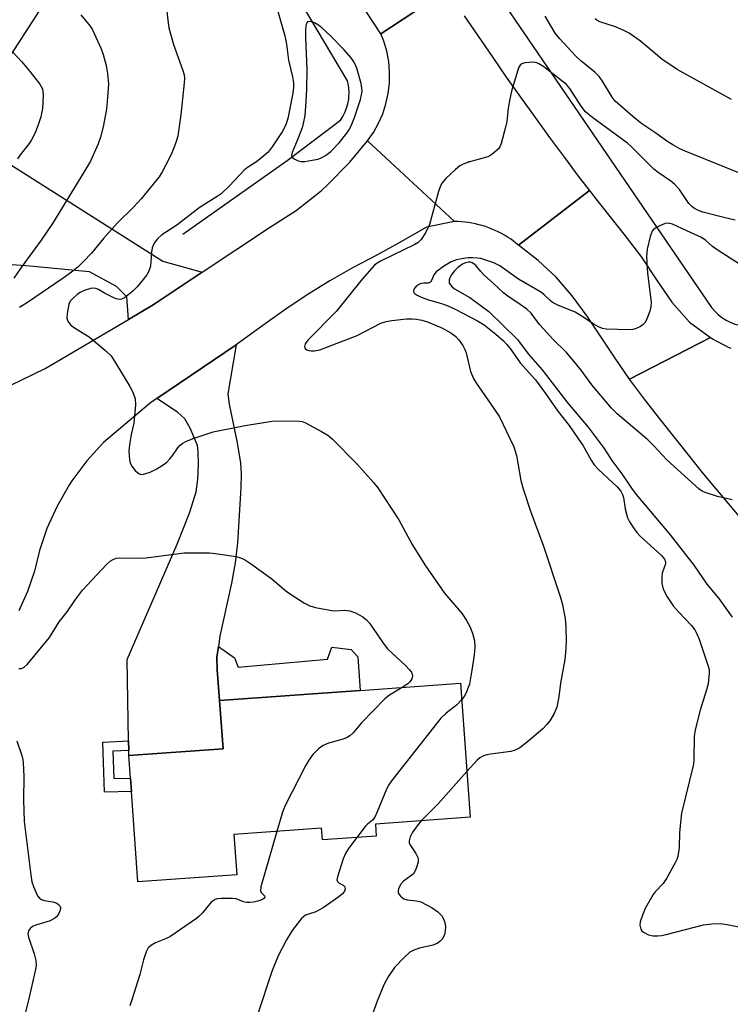
# Model space of a CAD drawing. Units: inches. Extents: x 1321762 to 1327762, y 521447 to 525447.
# Drawn here: x 1323860 to 1324034, y 523428 to 523669 of the extents above; entities that cross this region are included whole.
import ezdxf

# ---------------------------------------------------------------- set-up
doc = ezdxf.new("R2010")
doc.units = ezdxf.units.IN
doc.header["$MEASUREMENT"] = 0
for name, color, linetype in [('BLDG-Footprint', 5, 'Continuous'), ('ELEV-Spot Elevation', 7, 'Continuous'), ('HYDRO-Canal', 164, 'Continuous'), ('TRANS-Driveway', 251, 'Continuous'), ('TRANS-Non Street Sidewalk', 7, 'Continuous'), ('TRANS-Road', 130, 'Continuous'), ('Undefined', 1, 'Continuous')]:
    doc.layers.add(name, color=color, linetype=linetype)

msp = doc.modelspace()

# ---------------------------------------------------------------- linework, layer by layer
at = {"layer": 'BLDG-Footprint'}
for points, elevation in [([(1323843.12, 523699.84), (1323857.78, 523690.36), (1323862.31, 523697.35), (1323874.6, 523689.4), (1323870, 523682.29), (1323871.44, 523681.35), (1323854.07, 523654.52), (1323852.93, 523652.75), (1323845.2, 523640.8), (1323839.42, 523631.87), (1323838.08, 523632.74), (1323811.02, 523650.24), (1323812.67, 523652.79), (1323818.24, 523661.4)], 448.21), ([(1323946.86, 523471.71), (1323947.07, 523468.79), (1323933.92, 523467.84), (1323933.71, 523470.7), (1323912.23, 523469.15), (1323912.94, 523459.32), (1323888.75, 523457.57), (1323887.16, 523479.67), (1323886.92, 523482.97), (1323886.52, 523488.49), (1323909.59, 523490.15), (1323908.74, 523501.93), (1323943.16, 523504.42), (1323967.71, 523506.19), (1323970.08, 523473.39)], 443.39)]:
    msp.add_lwpolyline(points, close=True, dxfattribs=dict(at, elevation=elevation))
at = {"layer": 'ELEV-Spot Elevation'}
msp.add_point((1323969.73, 523633.78, 439.86), dxfattribs=at)
at = {"layer": 'HYDRO-Canal'}
for points in [[(1323899.76, 523616.1), (1323925.29, 523634.07), (1323938.3, 523643.92), (1323938.91, 523644.86), (1323939.42, 523645.86), (1323939.84, 523646.9), (1323940.15, 523647.98), (1323940.35, 523649.09), (1323940.41, 523649.61), (1323940.45, 523650.73), (1323940.38, 523651.85), (1323940.2, 523652.96), (1323940.05, 523653.59), (1323921.34, 523685.09), (1323896.45, 523736.36), (1323867.68, 523791.46), (1323848.19, 523837.75), (1323831.36, 523884.65)], [(1323973.21, 523680.04), (1324029.18, 523598.1), (1324029.94, 523597.21), (1324030.79, 523596.39), (1324031.71, 523595.67), (1324032.71, 523595.04), (1324033.75, 523594.5), (1324034.85, 523594.07), (1324035.98, 523593.76), (1324037.14, 523593.55), (1324038.31, 523593.46), (1324039.22, 523593.47), (1324040.39, 523593.58)]]:
    msp.add_lwpolyline(points, dxfattribs=at)
at = {"layer": 'TRANS-Driveway'}
for points in [[(1323852.14, 523636.41), (1323853.92, 523635.29), (1323894.85, 523609.45), (1323904.49, 523606.76), (1323892.46, 523598.76), (1323886.45, 523595.21), (1323886.03, 523600.73), (1323883.48, 523603.27), (1323876.88, 523606.83), (1323862.3, 523608.19), (1323851.32, 523609.07), (1323830.96, 523619.73), (1323838.08, 523632.74), (1323839.42, 523631.87), (1323845.2, 523640.8)], [(1323908.46, 523515.14), (1323908.08, 523512.58), (1323908.14, 523509.49), (1323908.74, 523501.93), (1323909.59, 523490.15), (1323886.52, 523488.49), (1323886.5, 523489.72), (1323886.46, 523492.08), (1323886.12, 523512.02), (1323898.34, 523540.21), (1323901.45, 523548.01), (1323902.97, 523553.02), (1323903.4, 523556.06), (1323903.57, 523559.7), (1323903.48, 523562.98), (1323903.31, 523564.35), (1323901.49, 523568.57), (1323900.21, 523570.87), (1323898.47, 523572.51), (1323893.38, 523575.82), (1323912.77, 523588.99), (1323910.76, 523576.99), (1323911.06, 523574.46), (1323912.97, 523565.39), (1323913.84, 523560.09), (1323914.01, 523557.39), (1323913.97, 523554.02), (1323913.14, 523540.54), (1323912.58, 523535.65), (1323911.68, 523530.68), (1323908.83, 523517.7)]]:
    msp.add_lwpolyline(points, close=True, dxfattribs=at)
at = {"layer": 'TRANS-Non Street Sidewalk'}
for points in [[(1323908.74, 523501.93), (1323908.14, 523509.49), (1323908.08, 523512.58), (1323908.46, 523515.14), (1323912.37, 523512.44), (1323913.24, 523510.09), (1323935.16, 523512.06), (1323936.19, 523515), (1323940.91, 523514.45), (1323942.56, 523512.65), (1323943.16, 523504.42)], [(1323886.5, 523489.72), (1323882.62, 523489.55), (1323882.82, 523482.87), (1323886.92, 523482.97), (1323887.16, 523479.67), (1323880.57, 523479.51), (1323880.19, 523491.79), (1323886.46, 523492.08)]]:
    msp.add_lwpolyline(points, close=True, dxfattribs=at)
at = {"layer": 'TRANS-Road'}
for points in [[(1323964.4, 523675.79), (1323948.23, 523665.1), (1323944.58, 523670.54)], [(1323968.6, 523669.51), (1323972.01, 523664.49), (1323975.45, 523659.49), (1323978.92, 523654.51), (1323982.43, 523649.55), (1323985.96, 523644.61), (1323989.53, 523639.69), (1323993.14, 523634.81), (1323996.79, 523629.96), (1323999.29, 523626.71), (1323981.94, 523613.33), (1323981.28, 523613.87), (1323980.6, 523614.39), (1323979.91, 523614.88), (1323979.19, 523615.35), (1323978.47, 523615.8), (1323977.72, 523616.21), (1323976.97, 523616.6), (1323976.19, 523616.97), (1323975.41, 523617.3), (1323974.61, 523617.62), (1323973.81, 523617.9), (1323972.99, 523618.15), (1323972.17, 523618.38), (1323971.34, 523618.58), (1323970.51, 523618.74), (1323969.66, 523618.88), (1323968.82, 523618.99), (1323967.97, 523619.07), (1323967.11, 523619.12), (1323966.26, 523619.14), (1323944.94, 523638.88), (1323946.4, 523640.97), (1323947.65, 523643.2), (1323948.67, 523645.53), (1323949.46, 523647.95), (1323950.01, 523650.44), (1323950.31, 523652.97), (1323950.33, 523653.25), (1323950.35, 523655.8), (1323950.13, 523658.34), (1323949.65, 523660.84), (1323948.94, 523663.29), (1323948.23, 523665.1), (1323964.4, 523675.79)], [(1323854.69, 523577.76), (1323866.05, 523583.2), (1323886.45, 523595.21), (1323892.46, 523598.76), (1323904.49, 523606.76), (1323920.93, 523617.71), (1323927.47, 523621.89), (1323933.58, 523626.68), (1323935.18, 523628.11), (1323940.64, 523633.64), (1323944.94, 523638.88), (1323966.26, 523619.14), (1323959.39, 523617.77), (1323953.29, 523614.26), (1323947.25, 523610.92), (1323941.44, 523607.92), (1323935.75, 523604.68), (1323930.17, 523601.22), (1323924.71, 523597.55), (1323919.32, 523593.73), (1323914.04, 523589.86), (1323912.77, 523588.99), (1323893.38, 523575.82), (1323891.84, 523574.77), (1323880.3, 523565.07), (1323876.22, 523560.58), (1323872.6, 523555.7), (1323872.01, 523554.8), (1323868.97, 523549.54), (1323866.47, 523544.01), (1323864.64, 523538.69), (1323863.44, 523533.6), (1323861.74, 523528.65), (1323859.57, 523523.9)], [(1324049.65, 523530.72), (1324026.87, 523557.82), (1324024.19, 523561.24), (1324020.35, 523566.08), (1324016.49, 523570.91), (1324012.72, 523575.68), (1324009.08, 523580.61), (1324028.95, 523590.74), (1324029.55, 523590.38), (1324030.15, 523590.03), (1324030.77, 523589.69), (1324031.38, 523589.37), (1324032.01, 523589.05), (1324032.64, 523588.74), (1324033.27, 523588.45), (1324033.91, 523588.16)]]:
    msp.add_lwpolyline(points, dxfattribs=at)
msp.add_lwpolyline([(1324028.95, 523590.74), (1324009.08, 523580.61), (1324005.59, 523585.7), (1324002.18, 523590.89), (1323998.73, 523596.03), (1323995.08, 523600.94), (1323991.09, 523605.5), (1323986.71, 523609.62), (1323981.94, 523613.33), (1323999.29, 523626.71), (1324000.49, 523625.15), (1324004.23, 523620.37), (1324008.01, 523615.63), (1324012, 523610.45), (1324015.72, 523604.92), (1324019.46, 523599.4), (1324023.78, 523594.55)], close=True, dxfattribs=at)
at = {"layer": 'Undefined'}
for points, elevation in [([(1323921.18, 523676.95), (1323924.72, 523664.58), (1323925.13, 523662.57), (1323925.61, 523658.62), (1323926.56, 523654.56), (1323926.82, 523653.11), (1323926.86, 523651.97), (1323926.68, 523650.52), (1323925.41, 523644.37), (1323924.92, 523642.78), (1323924.03, 523641.11), (1323921.63, 523637.4), (1323920.63, 523636.16), (1323919.58, 523635.21), (1323917.8, 523633.79), (1323915.55, 523632.36), (1323914.72, 523631.72), (1323911.17, 523627.92), (1323909.11, 523625.96), (1323908.16, 523625.27), (1323903.73, 523622.47), (1323898.28, 523618.3), (1323894.61, 523615.87), (1323893.57, 523614.93), (1323892.72, 523613.85), (1323892.25, 523612.75), (1323892.07, 523611.64), (1323891.78, 523608.24), (1323891.44, 523607.01), (1323890.89, 523606.07), (1323890.03, 523604.93), (1323888.58, 523603.15), (1323887.53, 523602.13), (1323885.45, 523600.5), (1323884.73, 523600.14), (1323884.23, 523600.08), (1323883.45, 523600.27), (1323882.65, 523600.6), (1323880.54, 523601.66), (1323879.11, 523602.53), (1323878.47, 523602.76), (1323877.96, 523602.82), (1323877.16, 523602.74), (1323875.55, 523602.26), (1323874.63, 523601.8), (1323873.96, 523601.34), (1323872.9, 523600.43), (1323872.18, 523599.63), (1323871.83, 523598.9), (1323871.63, 523598.07), (1323871.42, 523596.64), (1323871.37, 523595.52), (1323871.57, 523594.75), (1323872.26, 523593.87), (1323873.21, 523593.16), (1323876.77, 523590.91), (1323880.88, 523587.52), (1323882.15, 523586.31), (1323883.29, 523584.61), (1323886.76, 523578.8), (1323887.52, 523577.4), (1323888.08, 523575.79), (1323888.15, 523574.33), (1323887.72, 523569.86), (1323887.05, 523567.03), (1323886.75, 523565.07), (1323886.54, 523563.1), (1323886.56, 523561.71), (1323886.76, 523560.36), (1323887.14, 523559.36), (1323888.05, 523558.23), (1323888.69, 523557.67), (1323889.14, 523557.39), (1323889.62, 523557.28), (1323890.13, 523557.33), (1323891.74, 523557.85), (1323893.24, 523558.54), (1323894.89, 523559.59), (1323895.78, 523560.27), (1323896.57, 523561.07), (1323897.28, 523561.95), (1323898.55, 523563.79), (1323899.08, 523564.41), (1323899.7, 523564.91), (1323900.63, 523565.41), (1323902.48, 523566.12), (1323907.15, 523567.71), (1323915.02, 523569.21), (1323921.63, 523570.27), (1323926.65, 523570.41), (1323928.4, 523570.34), (1323928.95, 523570.2), (1323929.76, 523569.87), (1323933.7, 523567.75), (1323935.23, 523566.85), (1323936.35, 523565.92), (1323942.31, 523559.88), (1323946.42, 523555.33), (1323947.51, 523553.96), (1323952.64, 523546.15), (1323955.88, 523540.17), (1323958.97, 523535.19), (1323963.81, 523528.21), (1323965.22, 523526.48), (1323967.4, 523524.09), (1323968.14, 523523.18), (1323969.18, 523521.52), (1323969.99, 523520.05), (1323970.61, 523518.46), (1323971.1, 523516.55), (1323971.19, 523515.02), (1323971.02, 523513.06), (1323970.52, 523509.4), (1323969.88, 523505.96), (1323968.99, 523503.66), (1323968.58, 523502.95), (1323968, 523502.18)], 442), ([(1323895.66, 523672.09), (1323896.11, 523667.67), (1323896.31, 523666.52), (1323897.48, 523662.45), (1323899.75, 523656.14), (1323900.03, 523655.04), (1323900.11, 523654.26), (1323900.05, 523653.07), (1323899.25, 523645.26), (1323898.5, 523640.08), (1323898.21, 523638.97), (1323897.7, 523637.6), (1323897.03, 523635.99), (1323896.27, 523634.43), (1323894.67, 523631.33), (1323893.91, 523630.07), (1323889.5, 523624.67), (1323887.73, 523622.76), (1323883.68, 523618.74), (1323880.33, 523615.01), (1323877.34, 523611.42), (1323875.41, 523609.34), (1323874, 523607.95), (1323872.49, 523606.76), (1323870.41, 523605.28), (1323861.73, 523599.37), (1323859.72, 523598.14)], 444), ([(1323874.77, 523669.73), (1323877.03, 523666.97), (1323877.52, 523666.23), (1323878.06, 523665.18), (1323879.76, 523661.4), (1323880.21, 523660.04), (1323880.93, 523657.29), (1323881.26, 523655.33), (1323881.5, 523652.78), (1323881.33, 523649.55), (1323881.03, 523646.62), (1323880.25, 523642.31), (1323879.58, 523639.81), (1323879.01, 523638.18), (1323877.1, 523633.93), (1323875.67, 523631.47), (1323867.85, 523618.68), (1323865.07, 523614.6), (1323860.16, 523607.89), (1323858.39, 523605.33)], 446), ([(1324037.47, 523630.4), (1324022.73, 523636.36), (1324021.42, 523636.96), (1324019.69, 523637.89), (1324018.49, 523638.63), (1324015.5, 523640.81), (1324012.1, 523643.05), (1324009.89, 523644.83), (1324005.58, 523648.63), (1324004.85, 523649.56), (1324002.48, 523653.5), (1324001.63, 523654.65), (1324000.58, 523655.67), (1323997.18, 523658.5), (1323995.87, 523659.7), (1323992.04, 523663.83), (1323990.92, 523665.2), (1323988.41, 523669.38)], 442), ([(1324034.06, 523649.01), (1324020.78, 523656.34), (1324016.99, 523658.86), (1324011.75, 523663.3), (1324008.96, 523665.2), (1324007.72, 523665.85), (1324005.65, 523666.75), (1324001.79, 523668), (1324001.08, 523668.41), (1324000.67, 523668.78)], 444), ([(1323858.06, 523660.67), (1323860.3, 523658.21), (1323862.36, 523655.75), (1323864.72, 523652.74), (1323865.34, 523651.59), (1323865.5, 523650.87), (1323865.54, 523650.01), (1323865.35, 523646.81), (1323864.95, 523644.79), (1323864.27, 523642.55), (1323863.49, 523640.71), (1323862.72, 523639.17), (1323862.09, 523638.22), (1323859.91, 523635.44), (1323859.25, 523634.48)], 448), ([(1324034.96, 523619.5), (1324032.48, 523620.04), (1324027.04, 523621.46), (1324026, 523621.82), (1324025, 523622.31), (1324024.35, 523622.8), (1324023.6, 523623.58), (1324021.3, 523627.01), (1324020.1, 523628.31), (1324019.19, 523629.01), (1324016.11, 523631.11), (1324015.02, 523631.96), (1324009.61, 523637.39), (1324008.58, 523638.32), (1324000.13, 523644.51), (1323998.28, 523645.99), (1323997.22, 523647.36), (1323994.51, 523651.71), (1323993.67, 523652.65), (1323988.09, 523656.98), (1323986.9, 523657.77), (1323986.39, 523657.98), (1323985.54, 523658.11), (1323983.48, 523657.97), (1323982.71, 523657.73), (1323982.32, 523657.42), (1323981.93, 523656.72), (1323981.46, 523655.34), (1323980.27, 523651.35), (1323979.76, 523649.2), (1323979.38, 523646.87), (1323979.04, 523643.63), (1323978.74, 523642.2), (1323977.65, 523638.22), (1323977.33, 523637.43), (1323977.03, 523636.97), (1323975.8, 523635.86), (1323975.11, 523635.39), (1323974.37, 523635), (1323969.69, 523633.66), (1323968.33, 523633.17), (1323967.56, 523632.8), (1323966.45, 523631.92), (1323964.15, 523629.7), (1323963.21, 523628.64), (1323962.8, 523627.88), (1323962.34, 523626.49), (1323960.08, 523618.46), (1323959.13, 523616.42), (1323958.1, 523614.78), (1323957.31, 523614.04), (1323956.39, 523613.44), (1323948.29, 523609.56), (1323947.28, 523608.99), (1323946.63, 523608.46), (1323943.62, 523605.02), (1323937.24, 523597.15), (1323930.34, 523590.13), (1323929.7, 523589.2), (1323929.55, 523588.58), (1323929.62, 523588.21), (1323929.74, 523588.04), (1323930.11, 523587.77), (1323930.59, 523587.58), (1323931.13, 523587.5), (1323931.97, 523587.49), (1323933.26, 523587.74), (1323942.42, 523591.28), (1323948.19, 523594.26), (1323949.52, 523594.7), (1323950.88, 523594.97), (1323954.48, 523595.32), (1323955.86, 523595.37), (1323956.94, 523595.29), (1323958.24, 523595.02), (1323959.67, 523594.61), (1323963.3, 523593.03), (1323965.31, 523591.95), (1323966.57, 523591.01), (1323967.3, 523590.22), (1323968.24, 523588.82), (1323968.77, 523587.83), (1323969.08, 523587.03), (1323970.19, 523582.48), (1323970.87, 523580.75), (1323971.61, 523579.53), (1323974.98, 523574.75), (1323977.23, 523571.37), (1323980.75, 523564.05), (1323981.39, 523561.92), (1323982.49, 523555.81), (1323983.01, 523553.75), (1323984.81, 523548.25), (1323987.99, 523539.69), (1323992.01, 523527.63), (1323992.57, 523525.75), (1323993.3, 523522.02), (1323993.47, 523519.94), (1323993.57, 523516.36), (1323993.44, 523513.71), (1323993.26, 523511.96), (1323992.16, 523506.19), (1323991.79, 523502.83), (1323991.33, 523500.35), (1323990.6, 523498.78), (1323989.54, 523497.03), (1323988.85, 523496.09), (1323987.83, 523495.07), (1323984.08, 523491.82), (1323982.26, 523490.39), (1323981.06, 523489.83), (1323980.01, 523489.52), (1323975.03, 523488.84), (1323974.17, 523488.69), (1323973.36, 523488.43), (1323972.41, 523487.92), (1323971.76, 523487.4), (1323969.27, 523484.62)], 440), ([(1324038.28, 523607.24), (1324030.52, 523612.26), (1324029.43, 523613.07), (1324027.8, 523614.47), (1324026.69, 523615.23), (1324023.11, 523616.84), (1324019.58, 523618.53), (1324018.58, 523618.77), (1324017.78, 523618.63), (1324016.7, 523618.2), (1324015.67, 523617.67), (1324014.98, 523617.19), (1324014.64, 523616.77), (1324014.13, 523615.48), (1324013.37, 523612.38), (1324013.26, 523610.63), (1324013.5, 523606.49), (1324014.37, 523599.41), (1324014.32, 523598.29), (1324014.03, 523597.2), (1324013.23, 523595.07), (1324012.83, 523594.36), (1324012.46, 523593.97), (1324011.77, 523593.51), (1324010.72, 523593.02), (1324009.91, 523592.75), (1324009.04, 523592.62), (1324003.35, 523592.83), (1324002.48, 523592.99), (1324001.49, 523593.38), (1324000.32, 523594.03), (1323997.48, 523595.95), (1323995.79, 523596.96), (1323991.51, 523598.71), (1323990.26, 523599.34), (1323989.64, 523599.8), (1323988.23, 523601.22), (1323987.55, 523601.75), (1323981.91, 523605.01), (1323977.32, 523608.32), (1323975.87, 523609.07), (1323972.7, 523610.07), (1323971.91, 523610.2), (1323970.75, 523610.26), (1323969.59, 523610.24), (1323968.43, 523610.1), (1323966.72, 523609.74), (1323965.44, 523609.31), (1323963.76, 523608.35), (1323961.73, 523606.84), (1323961.16, 523606.08), (1323960.73, 523604.85), (1323960.36, 523604.3), (1323959.81, 523604.08), (1323958.71, 523604.11), (1323958.16, 523604.02), (1323957.65, 523603.82), (1323956.96, 523603.38), (1323956.58, 523603.03), (1323956.3, 523602.64), (1323956.19, 523602.2), (1323956.32, 523601.79), (1323956.63, 523601.43), (1323957.06, 523601.12), (1323958.04, 523600.61), (1323959.86, 523599.98), (1323963.02, 523599.09), (1323964.61, 523598.53), (1323966.39, 523597.75), (1323971.9, 523594.84), (1323973.47, 523593.84), (1323976.36, 523591.6), (1323978.23, 523589.95), (1323979, 523589.17), (1323979.89, 523588.06), (1323982.35, 523584.59), (1323986.09, 523580.43), (1323988.54, 523577.07), (1323991.53, 523572.73), (1323994.3, 523569.25), (1323996.47, 523566.18), (1323997.73, 523564.29), (1323999.72, 523560.75), (1324000.44, 523559.63), (1324001.52, 523558.47), (1324006.09, 523554.22), (1324006.94, 523553.2), (1324007.37, 523552.36), (1324007.63, 523551.6), (1324008, 523548.86), (1324008.61, 523546.67), (1324009.09, 523545.64), (1324010.19, 523543.97), (1324010.88, 523543.06), (1324011.67, 523542.21), (1324016.83, 523537.49), (1324017.68, 523536.52), (1324017.9, 523535.91), (1324017.86, 523535.43), (1324017.08, 523533.13), (1324016.96, 523532.3), (1324017.03, 523530.58), (1324017.35, 523529.19), (1324018.31, 523527.36), (1324019.74, 523525.1), (1324021.04, 523523.64), (1324024.23, 523520.35), (1324025.04, 523519.22), (1324025.58, 523518.26), (1324026.15, 523517), (1324028.37, 523510.37), (1324028.55, 523509.54), (1324028.59, 523508.66), (1324028.32, 523506.02), (1324027.95, 523504.6), (1324026.37, 523499.63), (1324025.17, 523494.79), (1324024.94, 523493.13), (1324024.83, 523487.57), (1324024.72, 523486.4), (1324021.83, 523474.38), (1324021.31, 523469.65), (1324021.27, 523466.04), (1324020.9, 523463.84), (1324020.66, 523463.04), (1324020.3, 523462.24), (1324018.12, 523458.39), (1324017.3, 523457.2), (1324015.38, 523455.17), (1324014.86, 523454.51), (1324013, 523451.25), (1324012.32, 523449.67), (1324011.73, 523447.79), (1324011.65, 523447), (1324011.86, 523446.04), (1324012.13, 523445.63), (1324012.53, 523445.28), (1324013.77, 523444.62), (1324014.87, 523444.36), (1324016.02, 523444.36), (1324016.88, 523444.46), (1324018.04, 523444.71), (1324027.19, 523447.11), (1324029.22, 523447.33), (1324031.25, 523447.38), (1324032.97, 523447.15), (1324043.72, 523445.06)], 438), ([(1324034.23, 523551.09), (1324030.6, 523551.87), (1324027.63, 523552.83), (1324026.9, 523553.19), (1324026.06, 523553.78), (1324018.2, 523560.87), (1324015.04, 523564.31), (1324013.59, 523565.72), (1324006.05, 523572.08), (1324004.69, 523573.52), (1323999.82, 523579.23), (1323997.21, 523582.82), (1323995.48, 523585), (1323993.62, 523587.07), (1323990.3, 523590.41), (1323987.99, 523592.89), (1323987.07, 523593.96), (1323985.7, 523595.87), (1323984.99, 523596.73), (1323983.93, 523597.67), (1323982.35, 523598.89), (1323979.27, 523600.88), (1323978.2, 523601.69), (1323975.82, 523604.01), (1323973.51, 523606.03), (1323972.68, 523606.9), (1323971.51, 523608.33), (1323970.96, 523608.83), (1323970.55, 523609.07), (1323970.12, 523609.19), (1323969.68, 523609.22), (1323968.95, 523609.08), (1323968.23, 523608.73), (1323967.07, 523607.89), (1323966.24, 523607.11), (1323965.57, 523606.27), (1323965.14, 523605.54), (1323964.92, 523604.85), (1323964.97, 523604.11), (1323965.22, 523603.65), (1323965.59, 523603.24), (1323966.27, 523602.7), (1323969.97, 523600.53), (1323974.62, 523597.11), (1323981.7, 523590.32), (1323984.29, 523586.8), (1323987.68, 523582.83), (1323994.02, 523574.69), (1323998.94, 523568.83), (1324002.86, 523563.61), (1324004.77, 523560.65), (1324007.24, 523557.46), (1324009.57, 523553.94), (1324010.72, 523552.36), (1324019, 523542.48), (1324024.83, 523535.06), (1324027.98, 523530.45), (1324030.99, 523526.92), (1324034.18, 523522.37)], 436), ([(1323859.56, 523509.76), (1323860.26, 523509.77), (1323860.91, 523510.11), (1323861.66, 523510.8), (1323867.06, 523517.39), (1323869.48, 523521.23), (1323871.4, 523523.67), (1323873.49, 523526.69), (1323875.21, 523528.95), (1323881.08, 523535.25), (1323881.94, 523536.03), (1323882.64, 523536.5), (1323883.41, 523536.76), (1323884.24, 523536.85), (1323890.07, 523536.82), (1323900.06, 523538.13), (1323906.29, 523538.08), (1323907.72, 523537.94), (1323912.79, 523537.19), (1323913.87, 523536.91), (1323914.86, 523536.47), (1323916.32, 523535.52), (1323921.52, 523531.73), (1323924.44, 523529.19), (1323925.37, 523528.47), (1323929.54, 523525.76), (1323930.82, 523525.09), (1323932.25, 523524.7), (1323936.17, 523523.98), (1323936.96, 523523.94), (1323939.33, 523524.03), (1323940.64, 523523.9), (1323942, 523523.4), (1323943.81, 523522.43), (1323944.67, 523521.73), (1323945.42, 523520.88), (1323949.03, 523515.66), (1323949.81, 523514.64), (1323954.32, 523510.42), (1323955.16, 523509.58), (1323955.69, 523508.92), (1323955.9, 523508.45), (1323955.94, 523508), (1323955.78, 523507.3), (1323955.58, 523506.86), (1323955.26, 523506.45), (1323954.84, 523506.08), (1323953.44, 523505.16)], 444), ([(1323953.44, 523505.16), (1323950.35, 523503.25), (1323949.2, 523502.36), (1323943.47, 523496.54), (1323941.41, 523494.07), (1323940.6, 523493.31), (1323939.94, 523492.92), (1323938.96, 523492.5), (1323935.39, 523491.5), (1323934.08, 523490.99), (1323932.95, 523490.16), (1323931.53, 523488.76), (1323930.57, 523487.39), (1323929.85, 523486.13), (1323924.81, 523476.28), (1323924.15, 523474.63), (1323922.75, 523469.91)], 444), ([(1323968, 523502.18), (1323966.73, 523500.81), (1323964.18, 523498.9), (1323962.91, 523497.66), (1323950.81, 523482.29), (1323950.13, 523481.33), (1323949.57, 523480.28), (1323947.34, 523474.72), (1323946.71, 523473.39), (1323946.14, 523472.67), (1323944.98, 523471.75), (1323944.37, 523471.14), (1323942.29, 523468.45)], 442), ([(1323859.08, 523492.09), (1323860.24, 523488.79), (1323860.48, 523487.95), (1323860.68, 523486.79), (1323860.83, 523483.39), (1323860.75, 523477.65), (1323860.91, 523472.39), (1323862.49, 523459.3), (1323862.78, 523457.58), (1323863.14, 523456.5), (1323863.8, 523454.92), (1323864.18, 523454.19), (1323864.68, 523453.58), (1323865.1, 523453.32), (1323865.84, 523453.06), (1323867.95, 523452.69), (1323868.89, 523452.37), (1323869.29, 523452.09), (1323869.61, 523451.74), (1323869.79, 523451.34), (1323869.81, 523451.12), (1323869.64, 523450.4), (1323869.28, 523449.67), (1323868.79, 523449), (1323868.42, 523448.68), (1323867.28, 523448.08), (1323863.98, 523447.06), (1323862.94, 523446.66), (1323862.33, 523446.2), (1323861.96, 523445.61), (1323861.83, 523444.91), (1323861.97, 523444.1), (1323863.33, 523439.99), (1323863.75, 523438.34), (1323863.79, 523437.24), (1323863.65, 523436.15), (1323861.89, 523428.31), (1323860.33, 523422.22)], 446), ([(1323969.27, 523484.62), (1323962.12, 523476.64), (1323958.08, 523472.52)], 440), ([(1323958.08, 523472.52), (1323957.11, 523471.31), (1323955.9, 523469.61), (1323955.42, 523468.61), (1323955.14, 523467.62), (1323955.14, 523467.14), (1323955.28, 523466.71), (1323956.78, 523464.53), (1323957.26, 523463.56), (1323957.35, 523463.04), (1323957.31, 523462.48), (1323956.96, 523461.08), (1323956.65, 523460.28), (1323956.19, 523459.59), (1323955.58, 523459.06), (1323953.78, 523457.75), (1323953, 523456.91), (1323952.55, 523455.92), (1323952.45, 523455.41), (1323952.48, 523454.92), (1323952.68, 523454.48), (1323953.01, 523454.09), (1323953.86, 523453.45), (1323954.63, 523453.19), (1323956.93, 523452.98), (1323958.01, 523452.7), (1323960.76, 523451.25), (1323962.18, 523450.26), (1323963.19, 523449.18), (1323963.79, 523447.93), (1323963.99, 523447.13), (1323964.03, 523446.6), (1323963.87, 523445), (1323963.64, 523444.29), (1323963.24, 523443.61), (1323962.67, 523443.01), (1323962, 523442.52), (1323960.91, 523442.11), (1323957.69, 523441.35), (1323956.28, 523440.89), (1323955.27, 523440.36), (1323953.97, 523439.2), (1323951.57, 523436.62), (1323949.98, 523434.32), (1323949.05, 523432.53), (1323947.27, 523428.44), (1323945.11, 523422.3)], 440), ([(1323922.75, 523469.91), (1323918.79, 523456.4), (1323918.72, 523455.37), (1323918.89, 523454.98), (1323919.72, 523454.14), (1323919.78, 523453.84), (1323919.6, 523453.52), (1323919.09, 523453.2), (1323918.12, 523452.86), (1323916.96, 523452.64), (1323916.14, 523452.57), (1323915.33, 523452.58), (1323914.55, 523452.7), (1323912.77, 523453.43), (1323911.93, 523453.56), (1323909, 523453.51), (1323908.14, 523453.41), (1323907.61, 523453.25), (1323907.13, 523452.99), (1323906.71, 523452.63), (1323904.55, 523450.03), (1323903.75, 523449.17), (1323903.08, 523448.6), (1323896.57, 523444.17), (1323895.53, 523443.64), (1323893.06, 523442.64), (1323892.09, 523442.11), (1323891.28, 523441.42), (1323890.73, 523440.47), (1323890.07, 523438.56), (1323889.22, 523434.96), (1323887.27, 523428.7), (1323886.77, 523427.3)], 444), ([(1323942.29, 523468.45), (1323940.26, 523465.73), (1323939.55, 523464.57), (1323939.01, 523463.23), (1323937.58, 523458.81), (1323937.47, 523458.07), (1323937.57, 523457.67), (1323937.99, 523457.31), (1323939, 523456.8), (1323939.43, 523456.34), (1323939.51, 523455.92), (1323939.32, 523455.29), (1323938.82, 523454.68), (1323937.95, 523453.95), (1323934.1, 523451.27), (1323932.33, 523450.28), (1323930.47, 523449.72), (1323929.77, 523449.43), (1323929.34, 523449.13), (1323928.73, 523448.52), (1323926.53, 523445.68), (1323925.15, 523443.4), (1323923.04, 523439.5), (1323921.51, 523435.64), (1323918.04, 523425.06)], 442)]:
    msp.add_lwpolyline(points, dxfattribs=dict(at, elevation=elevation))
at = {"layer": 'Undefined', "elevation": 440}
msp.add_lwpolyline([(1323930.59, 523668.09), (1323930.22, 523667.98), (1323930, 523667.67), (1323929.83, 523666.99), (1323929.73, 523665.92), (1323929.73, 523664.19), (1323930.1, 523656.39), (1323929.97, 523651.42), (1323929.77, 523647.26), (1323929.58, 523645.09), (1323929.21, 523643.17), (1323928.91, 523642.07), (1323927.75, 523639), (1323926.5, 523636.04), (1323926.33, 523635.41), (1323926.47, 523634.92), (1323926.99, 523634.46), (1323927.94, 523634), (1323928.74, 523633.84), (1323929.62, 523633.87), (1323931.39, 523634.13), (1323932.83, 523634.43), (1323933.64, 523634.72), (1323934.62, 523635.27), (1323935.99, 523636.26), (1323938, 523638.39), (1323939.9, 523640.75), (1323940.5, 523641.71), (1323941.14, 523642.97), (1323941.75, 523644.6), (1323943.2, 523649.02), (1323943.49, 523650.13), (1323943.63, 523651.08), (1323943.59, 523651.82), (1323943.38, 523652.9), (1323942.29, 523656.7), (1323941.73, 523658), (1323940.94, 523659.23), (1323939.18, 523661.26), (1323935.79, 523664.67), (1323933.8, 523666.54), (1323932.97, 523667.18), (1323931.97, 523667.74), (1323931.32, 523667.99)], close=True, dxfattribs=at)

doc.saveas('drawing.dxf')
